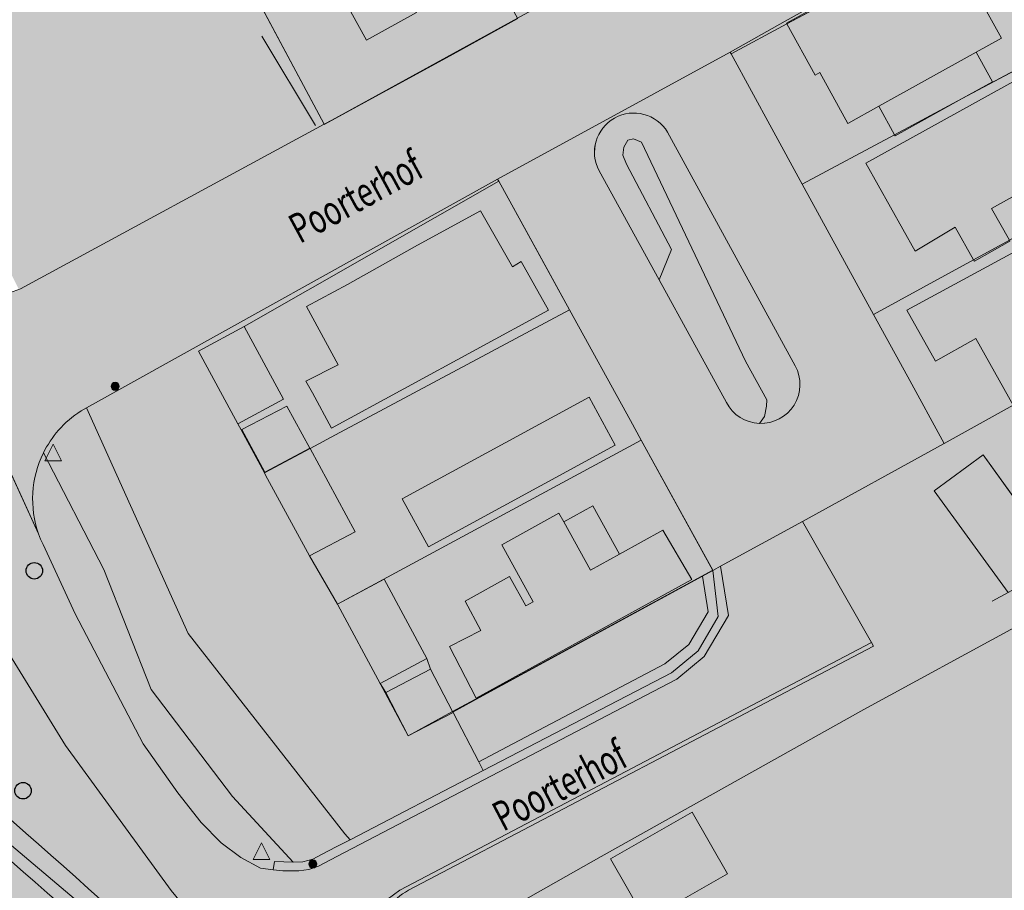
# Model space of a CAD drawing. Units: metres. Extents: x 175869 to 176659, y 362751 to 363411.
# Drawn here: x 176358 to 176418, y 363217 to 363270 of the extents above; entities that cross this region are included whole.
import ezdxf
from ezdxf.enums import TextEntityAlignment as Align

# ---------------------------------------------------------------- set-up
doc = ezdxf.new("R2010")
doc.units = ezdxf.units.M
doc.header["$MEASUREMENT"] = 0
for name, color, linetype, lineweight in [('( Toegevoegd 28-11-2017 09 56 51) T03 hek geen IMGeo', 7, 'Continuous', 0), ('_Pand op maaiveld BGT vlak', 7, 'Continuous', 0), ('Begroeid terreindeel vlak', 7, 'Continuous', 0), ('Boom', 7, 'Continuous', 0), ('cultuurscheiding geen IMGeo', 7, 'Continuous', 0), ('grens WOZ object', 7, 'Continuous', 0), ('heg geen IMGeo', 7, 'Continuous', 0), ('Inspectieput rioolput', 7, 'Continuous', 0), ('kant verharding', 7, 'Continuous', 0), ('Kolk', 7, 'Continuous', 0), ('Onbegroeid terreindeel vlak', 7, 'Continuous', 0), ('openbare ruimte label tekst', 7, 'Continuous', 0), ('pand vlak', 7, 'Continuous', 0), ('Verkeersbord', 7, 'Continuous', 0), ('Vlak standplaats', 7, 'Continuous', 0), ('Waterdeel vlak', 7, 'Continuous', 0), ('Wegdeel vlak', 7, 'Continuous', 0), ('WOZ object vlak', 7, 'Continuous', 0)]:
    doc.layers.add(name, color=color, linetype=linetype, lineweight=lineweight)
for name, color, linetype, lineweight, true_color in [('begrenzing standplaats', 1, 'Continuous', 0, 0xff0000), ('bijgebouw', 1, 'Continuous', 0, 0xff0000), ('dakrand bijgebouw', 1, 'Continuous', 13, 0xff0000), ('Grens beheer openbare ruimte groenbeheer', 253, 'Continuous', 0, 0xa5a5a5), ('Grens maaiveld', 253, 'Continuous', 0, 0xa5a5a5), ('insteek sloot', 5, 'Continuous', 0, 0x0000ff), ('scheidingmuur boven maaiveld', 1, 'Continuous', 13, 0xff0000), ('sloot_greppel (midden) geen IMGeo', 3, 'Continuous', 0, 0x00ff00), ('vlakafsluiter', 1, 'Continuous', 0, 0xff0000)]:
    doc.layers.add(name, color=color, linetype=linetype, lineweight=lineweight, true_color=true_color)
doc.styles.add('Style-WORKING', font='WORKING.shx')

# ---------------------------------------------------------------- blocks, each defined once
blk = doc.blocks.new('Kolk')
at = {"layer": 'Kolk', "lineweight": 13}
h = blk.add_hatch(color=134, dxfattribs=at)
edge = h.paths.add_edge_path()
edge.add_arc((0, 0), 0.25, 0, 360)
at = {"layer": 'Kolk', "color": 7, "lineweight": 13}
blk.add_circle((0, 0), 0.25, dxfattribs=at)
blk = doc.blocks.new('Verkeersbord')
at = {"layer": 'Verkeersbord', "color": 7, "lineweight": 13, "flags": 128}
blk.add_lwpolyline([(0, 0.666667), (0.5, -0.333333), (-0.5, -0.333333)], close=True, dxfattribs=at)
at = {"layer": 'Verkeersbord', "color": 9, "lineweight": 13}
blk.add_solid([(0, 0.666667), (0.5, -0.333333), (-0.5, -0.333333)], dxfattribs=at)
blk = doc.blocks.new('Inspectiput')
at = {"layer": 'Inspectieput rioolput', "color": 7, "lineweight": 30}
blk.add_circle((0, 0), 0.5, dxfattribs=at)
blk = doc.blocks.new('Boom')
at = {"layer": 'Boom', "lineweight": 30}
h = blk.add_hatch(color=62, dxfattribs=at)
edge = h.paths.add_edge_path()
edge.add_arc((0, 0), 0.5, 0, 360)
at = {"layer": 'Boom', "color": 7, "lineweight": 30}
blk.add_circle((0, 0), 0.5, dxfattribs=at)

msp = doc.modelspace()

# ---------------------------------------------------------------- hatches: boundary and pattern name
at = {"layer": '_Pand op maaiveld BGT vlak', "linetype": 'Continuous', "lineweight": 0, "true_color": 0xcc0000}
for points in [[(176372.682, 363242.7), (176372.753, 363242.568), (176375.406, 363237.669), (176378.175, 363239.141), (176375.449, 363244.177)], [(176377.136, 363234.707), (176379.703, 363229.939), (176382.516, 363231.453), (176379.93, 363236.257), (176377.117, 363234.743)], [(176380.036, 363229.402), (176381.395, 363226.778), (176384.117, 363228.188), (176384.101, 363228.218), (176384.089, 363228.241), (176382.754, 363230.818)]]:
    msp.add_hatch(color=12, dxfattribs=at).paths.add_polyline_path(points, flags=0)
at = {"layer": 'Begroeid terreindeel vlak', "linetype": 'Continuous', "lineweight": 0, "true_color": 0xc3dbb6}
for points in [[(176402.681, 363245.7, 0.581808), (176404.851, 363249.192), (176397.111, 363263.344, 0.974501), (176392.961, 363261.009), (176396.594, 363254.398), (176397.346, 363256.234), (176394.634, 363261.414), (176394.403, 363261.953), (176394.463, 363262.446), (176394.697, 363262.852), (176395.046, 363262.938), (176395.525, 363262.748), (176401.84, 363249.464), (176403.124, 363247.121), (176403.108, 363246.743), (176402.99, 363246.119)], [(176400.674, 363246.975, 0.269402), (176402.681, 363245.7), (176402.99, 363246.119), (176403.108, 363246.743), (176403.124, 363247.121), (176401.84, 363249.464), (176395.525, 363262.748), (176395.046, 363262.938), (176394.697, 363262.852), (176394.463, 363262.446), (176394.403, 363261.953), (176394.634, 363261.414), (176397.346, 363256.234), (176396.594, 363254.398)], [(176400.519, 363176.676), (176404.734, 363171.555), (176405.646, 363170.379), (176408.871, 363169.447), (176408.828, 363169.501), (176400.852, 363179.518), (176390.006, 363191.772), (176373.329, 363209.744), (176367.024, 363217.413), (176360.637, 363226.182), (176355.277, 363234.856), (176347.418, 363241.969), (176341.014, 363246.963), (176337.522, 363239.345, 0.083343), (176337.231, 363238.265), (176345.109, 363231.956, -0.037959), (176392.071, 363187.635), (176400.893, 363176.985)], [(176360.207, 363245.283, 0.065568), (176359.291, 363243.911), (176362.956, 363236.845), (176365.811, 363229.578), (176370.742, 363223.09), (176374.422, 363219.12), (176375.008, 363219.144), (176375.613, 363219.306), (176376.174, 363219.599), (176377.04, 363220.042), (176377.872, 363220.474), (176377.558, 363220.847), (176368.069, 363232.971), (176361.9, 363246.637), (176361.571, 363246.454, 0.071497)]]:
    msp.add_hatch(color=9, dxfattribs=at).paths.add_polyline_path(points)
at = {"layer": 'Begroeid terreindeel vlak', "linetype": 'Continuous', "lineweight": 0, "true_color": 0xc3dbb6, "extrusion": (0, 0, -1)}
for points in [[(-176359.157, 363238.614), (-176359.266, 363238.375), (-176361.225, 363234.173), (-176365.335, 363226.3), (-176367.438, 363223.319), (-176368.855, 363221.529), (-176370.051, 363220.309), (-176370.061, 363220.298), (-176371.25, 363219.401), (-176372.441, 363218.75), (-176373.206, 363218.667), (-176373.29, 363219.169), (-176374.422, 363219.12), (-176370.742, 363223.09), (-176365.811, 363229.578), (-176362.956, 363236.845), (-176359.291, 363243.911, -0.201761), (-176358.998, 363239.008), (-176359.121, 363238.698)], [(-176336.23, 363214.471), (-176338.699, 363215.842), (-176341.731, 363210.607, 0.304136), (-176357.027, 363204.459, 0.289153), (-176358.263, 363188.184), (-176360.071, 363184.865), (-176356.468, 363182.899), (-176359.836, 363176.761), (-176368.164, 363181.209), (-176403.751, 363170.926), (-176405.646, 363170.379), (-176404.734, 363171.555), (-176400.519, 363176.676), (-176399.957, 363176.21), (-176394.297, 363182.569), (-176392.168, 363181.054), (-176383.876, 363181.09), (-176376.096, 363190.413), (-176380.002, 363198.418), (-176377.47, 363200.958), (-176377.32, 363201.099, -0.021707), (-176330.688, 363241.257), (-176320.661, 363229.305), (-176301.256, 363208.676), (-176304.981, 363197.527), (-176336.151, 363214.588)]]:
    msp.add_hatch(color=9, dxfattribs=at).paths.add_polyline_path(points)
at = {"layer": 'Begroeid terreindeel vlak', "linetype": 'Continuous', "lineweight": 0, "true_color": 0xc3dbb6}
for points in [[(176399.225, 363236.453), (176385.713, 363229.096), (176384.101, 363228.218), (176384.117, 363228.188), (176385.666, 363225.198), (176387.385, 363226.101), (176396.955, 363231.128), (176398.405, 363232.314), (176399.577, 363234.282)], [(176399.862, 363236.8), (176399.225, 363236.453), (176399.577, 363234.282), (176398.405, 363232.314), (176396.955, 363231.128), (176387.385, 363226.101), (176385.666, 363225.198), (176385.94, 363224.668), (176397.355, 363230.601), (176398.961, 363231.928), (176400.175, 363234.013)]]:
    msp.add_hatch(color=9, dxfattribs=at).paths.add_polyline_path(points, flags=0)
at = {"layer": 'Onbegroeid terreindeel vlak', "linetype": 'Continuous', "lineweight": 0, "true_color": 0xfdf6bb, "extrusion": (0, 0, -1)}
h = msp.add_hatch(color=254, dxfattribs=at)
h.paths.add_polyline_path([(-176547.341, 363329.716), (-176549.811, 363325.446), (-176530.505, 363314.955), (-176518.647, 363308.285), (-176514.129, 363305.721), (-176511.776, 363309.994), (-176511.482, 363310.522), (-176509.113, 363309.13), (-176511.594, 363304.648), (-176491.999, 363293.85), (-176489.556, 363298.303), (-176486.547, 363303.784), (-176491.043, 363306.17), (-176490.781, 363306.784), (-176486.308, 363304.366), (-176474.501, 363325.767), (-176479.097, 363328.334), (-176482.665, 363330.25), (-176481.04, 363333.173), (-176477.376, 363339.83), (-176479.593, 363341.05), (-176477.267, 363345.274), (-176467.523, 363339.848), (-176470.369, 363334.661), (-176469.602, 363334.241), (-176470.202, 363333.144), (-176470.965, 363333.562), (-176473.813, 363328.361), (-176468.66, 363325.539), (-176471.1, 363321.086), (-176467.935, 363319.358), (-176468.342, 363318.612), (-176460.084, 363314.102), (-176460.047, 363314.082), (-176454.379, 363324.483), (-176460.25, 363327.687), (-176459.651, 363328.784), (-176458.892, 363328.36), (-176456.054, 363333.571), (-176451.088, 363330.885), (-176450.735, 363331.43, 0.006425), (-176428.656, 363319.697, 0.014659), (-176417.619, 363312.513, 0.047616), (-176414.761, 363311.207, 0.090611), (-176412.901, 363310.939, 0.082735), (-176411.114, 363311.548, 0.01805), (-176409.241, 363312.882, -0.051236), (-176408.506, 363313.471, -0.025109), (-176408.108, 363313.7, -0.144385), (-176407.062, 363313.879, -0.090748), (-176405.556, 363313.426), (-176377.642, 363298.404), (-176347.705, 363282.316, -0.100392), (-176346.514, 363281.544, -0.33645), (-176346.088, 363279.894), (-176355.35, 363258.74), (-176357.808, 363253.816), (-176357.899, 363253.853), (-176376.303, 363263.83), (-176376.766, 363264.081), (-176380.213, 363265.971), (-176388.018, 363270.25), (-176395.823, 363274.529), (-176403.249, 363278.6), (-176403.627, 363278.808), (-176405.64, 363279.916), (-176411.248, 363283.003), (-176415.307, 363285.237), (-176419.044, 363278.319), (-176404.246, 363270.064), (-176400.902, 363268.198), (-176400.957, 363268.097), (-176403.433, 363263.574), (-176405.279, 363260.202), (-176409.601, 363252.307), (-176411.672, 363248.524), (-176413.883, 363244.484), (-176405.28, 363239.764), (-176409.464, 363232.434), (-176409.593, 363232.207), (-176381.412, 363217.417, -0.077237), (-176380.105, 363216.374), (-176381.836, 363213.14), (-176381.985, 363212.911), (-176383.262, 363210.956), (-176384.208, 363209.971), (-176384.582, 363209.582), (-176391.371, 363202.796), (-176396.103, 363197.695), (-176396.792, 363196.951), (-176403.063, 363190.19), (-176406.091, 363191.938), (-176410.503, 363194.291), (-176416.721, 363197.607), (-176421.882, 363187.722), (-176423.341, 363184.927), (-176419.876, 363183.118), (-176422.214, 363178.698), (-176417.474, 363176.191), (-176415.146, 363174.959), (-176407.978, 363188.4), (-176405.426, 363186.564), (-176416.929, 363172.436), (-176417.394, 363171.816), (-176418.447, 363170.402), (-176419.84, 363170.545), (-176427.679, 363175.326), (-176456.312, 363191.01), (-176456.583, 363191.161), (-176459.976, 363193.051), (-176460.188, 363193.166), (-176471.055, 363199.069), (-176462.496, 363215.231), (-176445.151, 363247.984), (-176438.823, 363258.696), (-176438.723, 363263.46), (-176467.981, 363279.544), (-176468.555, 363279.859), (-176469.997, 363280.651), (-176470.343, 363280.841), (-176476.457, 363284.199), (-176482.633, 363287.596), (-176482.946, 363287.768), (-176482.961, 363287.714), (-176485.258, 363288.949), (-176491.149, 363292.115), (-176494.176, 363293.963), (-176506.691, 363300.903), (-176511.899, 363303.608), (-176512.381, 363303.873), (-176516.696, 363306.24), (-176521.316, 363308.775), (-176522.153, 363307.399), (-176538.602, 363316.362), (-176555.591, 363325.828), (-176554.952, 363326.942), (-176555.94, 363327.486), (-176555.82, 363327.706), (-176555.498, 363328.294), (-176554.383, 363330.336), (-176551.769, 363330.649), (-176551.085, 363331.893), (-176549.015, 363330.807)])
h.paths.add_polyline_path([(-176427.702, 363176.576), (-176430.496, 363178.035), (-176428.45, 363181.954), (-176425.656, 363180.495)], flags=16)
h.paths.add_polyline_path([(-176411.132, 363283.358), (-176415.08, 363285.531), (-176412.314, 363290.659), (-176408.366, 363288.485)], flags=16)
h.paths.add_polyline_path([(-176379.348, 363285.819), (-176382.261, 363287.443), (-176387.002, 363290.026), (-176385.495, 363292.792), (-176380.754, 363290.209), (-176379.205, 363289.369), (-176377.804, 363288.61)], flags=16)
h.paths.add_polyline_path([(-176400.964, 363193.987), (-176405.562, 363196.358), (-176407.649, 363197.434), (-176407.327, 363198.037), (-176411.794, 363200.419), (-176407.857, 363207.8), (-176403.391, 363205.417), (-176402.923, 363206.295), (-176400.57, 363210.707), (-176393.935, 363207.169)], flags=16)
h.paths.add_polyline_path([(-176394.786, 363294.33), (-176397.595, 363295.965), (-176397.626, 363295.909), (-176402.375, 363298.526), (-176400.843, 363301.307), (-176396.094, 363298.69), (-176396.123, 363298.638), (-176393.214, 363296.993)], flags=16)
h.paths.add_polyline_path([(-176440.068, 363186.84), (-176444.061, 363192.771), (-176440.867, 363194.921), (-176440.288, 363194.061), (-176437.187, 363189.454), (-176436.874, 363188.99)], flags=16)
h.paths.add_polyline_path([(-176425.609, 363295.05), (-176451.679, 363309.242), (-176442.56, 363325.975), (-176429.643, 363318.948), (-176428.086, 363317.932), (-176426.345, 363316.47), (-176425.1, 363315.08), (-176423.827, 363313.177), (-176423.009, 363311.469), (-176422.319, 363309.384), (-176421.967, 363307.462), (-176421.876, 363305.239), (-176422.052, 363303.384), (-176422.592, 363301.186), (-176423.264, 363299.427)], flags=16)
h.paths.add_polyline_path([(-176370.558, 363281.061), (-176374.565, 363283.253), (-176379.293, 363285.827), (-176377.78, 363288.61), (-176377.691, 363288.561), (-176373.05, 363286.022), (-176373.062, 363286), (-176369.043, 363283.83)], flags=16)
h.paths.add_polyline_path([(-176389.97, 363291.643), (-176394.711, 363294.226), (-176393.204, 363296.992), (-176388.463, 363294.409)], flags=16)
h.paths.add_polyline_path([(-176425.25, 363260.849), (-176427.962, 363262.335), (-176428.013, 363262.363), (-176425.402, 363267.089), (-176422.656, 363265.585), (-176425.248, 363260.853)], flags=16)
h.paths.add_polyline_path([(-176421.032, 363268.55), (-176423.767, 363270.049), (-176423.752, 363270.076), (-176421.163, 363274.762), (-176419.477, 363277.838), (-176416.758, 363276.348), (-176418.444, 363273.272), (-176421.001, 363268.606)], flags=16)
h.paths.add_polyline_path([(-176428.904, 363249.154), (-176433.167, 363251.363), (-176431.836, 363253.932), (-176427.573, 363251.723)], flags=16)
h.paths.add_polyline_path([(-176420.768, 363207.046), (-176431.322, 363212.366), (-176431.163, 363212.682), (-176428.573, 363217.819), (-176428.189, 363218.58), (-176417.636, 363213.26)], flags=16)
h.paths.add_polyline_path([(-176429.534, 363253.143), (-176432.282, 363254.667), (-176429.639, 363259.399), (-176426.874, 363257.884)], flags=16)
at = {"layer": 'Onbegroeid terreindeel vlak', "linetype": 'Continuous', "lineweight": 0, "true_color": 0xfdf6bb}
h = msp.add_hatch(color=254, dxfattribs=at)
h.paths.add_polyline_path([(176377.872, 363220.474), (176377.558, 363220.847), (176368.069, 363232.971), (176361.9, 363246.637), (176386.817, 363260.499), (176386.882, 363260.382), (176389.67, 363255.315), (176391.178, 363252.575), (176394.869, 363245.87), (176395.518, 363244.691), (176399.862, 363236.8), (176399.225, 363236.453), (176385.713, 363229.096), (176384.101, 363228.218), (176384.089, 363228.241), (176382.754, 363230.818), (176380.036, 363229.402), (176381.395, 363226.778), (176384.117, 363228.188), (176385.666, 363225.198), (176385.94, 363224.668)])
h.paths.add_polyline_path([(176379.703, 363229.939), (176377.136, 363234.707), (176377.117, 363234.743), (176379.93, 363236.257), (176382.516, 363231.453)], flags=16)
h.paths.add_polyline_path([(176371.073, 363245.673), (176368.693, 363250.07), (176371.451, 363251.563), (176373.831, 363247.166)], flags=16)
h.paths.add_polyline_path([(176375.406, 363237.669), (176372.753, 363242.568), (176372.682, 363242.7), (176375.449, 363244.177), (176378.175, 363239.141)], flags=16)
at = {"layer": 'Vlak standplaats', "linetype": 'Continuous', "lineweight": 0, "true_color": 0xe1e1ff}
for points in [[(176377.691, 363288.561), (176373.05, 363286.022), (176366.37, 363282.43), (176376.303, 363263.83), (176376.312, 363263.814), (176383.946, 363267.974), (176388.032, 363270.224), (176388.018, 363270.25), (176377.78, 363288.61)], [(176415.773, 363276.016), (176404.336, 363269.903), (176400.957, 363268.097), (176403.433, 363263.574), (176405.279, 363260.202), (176410.869, 363263.19), (176414.96, 363265.376), (176421.001, 363268.606), (176423.752, 363270.076), (176423.782, 363270.092), (176419.456, 363277.985)], [(176410.869, 363263.19), (176405.279, 363260.202), (176409.601, 363252.307), (176415.659, 363255.616), (176417.823, 363256.797), (176425.248, 363260.853), (176427.962, 363262.335), (176428.015, 363262.364), (176425.421, 363267.1), (176423.782, 363270.092), (176423.752, 363270.076), (176421.001, 363268.606), (176414.96, 363265.376)], [(176428.106, 363262.198), (176428.015, 363262.364), (176427.962, 363262.335), (176425.248, 363260.853), (176417.823, 363256.797), (176415.659, 363255.616), (176409.601, 363252.307), (176411.672, 363248.524), (176413.883, 363244.484), (176418.064, 363246.797), (176429.436, 363253.089), (176429.49, 363253.119), (176429.534, 363253.143), (176432.282, 363254.667), (176429.639, 363259.399)], [(176372.682, 363242.7), (176375.449, 363244.177), (176376.996, 363245.003), (176391.179, 363252.576), (176386.882, 363260.382), (176371.451, 363251.563), (176368.693, 363250.07), (176371.073, 363245.673), (176371.266, 363245.316)], [(176375.449, 363244.177), (176372.682, 363242.7), (176372.753, 363242.568), (176375.406, 363237.669), (176377.117, 363234.743), (176395.518, 363244.691), (176394.869, 363245.87), (176391.179, 363252.576), (176376.996, 363245.003)], [(176381.395, 363226.778), (176384.089, 363228.241), (176385.701, 363229.117), (176399.858, 363236.806), (176395.518, 363244.691), (176377.117, 363234.743), (176377.136, 363234.707), (176379.703, 363229.939)]]:
    msp.add_hatch(color=7, dxfattribs=at).paths.add_polyline_path(points, flags=0)
at = {"layer": 'Waterdeel vlak', "linetype": 'Continuous', "lineweight": 0, "true_color": 0x00f0f0, "extrusion": (0, 0, -1)}
msp.add_hatch(color=4, dxfattribs=at).paths.add_polyline_path([(-176339.724, 363247.968), (-176335.999, 363240.66, 0.153121), (-176335.073, 363239.993), (-176324.22, 363248.685), (-176322.848, 363247.199), (-176326.906, 363244.217, 0.00164), (-176330.688, 363241.257, 0.021707), (-176377.32, 363201.099), (-176377.47, 363200.958), (-176380.002, 363198.418), (-176381.78, 363196.634), (-176394.297, 363182.569), (-176399.957, 363176.21), (-176400.519, 363176.676), (-176400.893, 363176.985), (-176392.071, 363187.635, -0.037959), (-176345.109, 363231.956), (-176337.231, 363238.265, 0.083343), (-176337.522, 363239.345), (-176341.014, 363246.963), (-176342.787, 363250.832, -1.016561), (-176341.547, 363251.545)])
at = {"layer": 'Wegdeel vlak', "linetype": 'Continuous', "lineweight": 0, "true_color": 0xd2d2d2, "extrusion": (0, 0, -1)}
for points in [[(-176405.64, 363279.916), (-176403.627, 363278.808), (-176403.249, 363278.6), (-176395.823, 363274.529), (-176388.018, 363270.25), (-176380.213, 363265.971), (-176376.766, 363264.081), (-176376.303, 363263.83), (-176357.899, 363253.853), (-176357.808, 363253.816, 0.363996), (-176351.198, 363256.033), (-176358.998, 363239.008, 0.201761), (-176359.291, 363243.911, 0.065568), (-176360.207, 363245.283, 0.071497), (-176361.571, 363246.454), (-176361.9, 363246.637), (-176386.817, 363260.499), (-176400.902, 363268.198), (-176404.246, 363270.064), (-176419.044, 363278.319), (-176415.307, 363285.237), (-176411.248, 363283.003)], [(-176380.427, 363208.688), (-176380.025, 363209.116, 0.015532), (-176379.836, 363209.344, 0.053425), (-176379.221, 363210.326, 0.071195), (-176378.752, 363211.789, 0.231803), (-176380.105, 363216.374, 0.077237), (-176381.412, 363217.417), (-176409.593, 363232.207), (-176409.464, 363232.434), (-176380.882, 363217.434), (-176380.126, 363216.863), (-176379.474, 363216.176), (-176378.945, 363215.39), (-176378.553, 363214.528), (-176378.308, 363213.613), (-176378.219, 363212.669), (-176378.287, 363211.725), (-176378.51, 363210.804), (-176378.552, 363210.705), (-176378.882, 363209.933), (-176379.577, 363209.196), (-176381.245, 363207.392), (-176382.136, 363206.444), (-176383.577, 363204.915), (-176384.063, 363204.407), (-176385.317, 363203.096), (-176385.099, 363203.323), (-176386.67, 363201.681), (-176389.425, 363198.801), (-176391.322, 363196.789), (-176392.176, 363195.876), (-176394.337, 363193.567), (-176396.609, 363191.139), (-176398.679, 363188.927), (-176399.506, 363188.137), (-176399.707, 363188.253), (-176399.678, 363188.284), (-176398.626, 363189.409), (-176393.063, 363195.353), (-176392.379, 363196.084), (-176390.312, 363198.293), (-176383.487, 363205.428), (-176381.586, 363207.453), (-176381.539, 363207.503)]]:
    msp.add_hatch(color=254, dxfattribs=at).paths.add_polyline_path(points)
at = {"layer": 'Wegdeel vlak', "linetype": 'Continuous', "lineweight": 0, "true_color": 0xd2d2d2}
h = msp.add_hatch(color=254, dxfattribs=at)
h.paths.add_polyline_path([(176399.862, 363236.8), (176395.518, 363244.691), (176394.869, 363245.87), (176391.178, 363252.575), (176389.67, 363255.315), (176386.882, 363260.382), (176386.817, 363260.499), (176400.902, 363268.198), (176400.957, 363268.097), (176403.433, 363263.574), (176405.279, 363260.202), (176409.601, 363252.307), (176411.672, 363248.524), (176413.883, 363244.484), (176405.28, 363239.764), (176400.327, 363237.054), (176400.047, 363236.901)])
h.paths.add_polyline_path([(176404.851, 363249.192, -0.581808), (176402.681, 363245.7, -0.269402), (176400.674, 363246.975), (176396.594, 363254.398), (176392.961, 363261.009, -0.974501), (176397.111, 363263.344)], flags=16)
for points in [[(176342.362, 363262.095), (176346.494, 363253.301), (176347.705, 363250.97), (176355.277, 363234.856), (176360.637, 363226.182), (176367.024, 363217.413), (176373.329, 363209.744), (176390.006, 363191.772), (176400.852, 363179.518), (176408.828, 363169.501), (176408.871, 363169.447), (176409.72, 363168.383), (176413.704, 363171.014), (176411.468, 363174.126), (176402.889, 363184.74), (176402.441, 363185.294), (176399.707, 363188.253), (176399.506, 363188.137), (176398.679, 363188.927), (176396.609, 363191.139), (176394.337, 363193.567), (176392.176, 363195.876), (176391.322, 363196.789), (176389.425, 363198.801), (176386.67, 363201.681), (176385.099, 363203.323), (176385.317, 363203.096), (176384.063, 363204.407), (176383.577, 363204.915), (176382.136, 363206.444), (176381.245, 363207.392), (176379.577, 363209.196), (176378.882, 363209.933), (176378.552, 363210.705), (176378.51, 363210.804), (176378.287, 363211.725), (176378.219, 363212.669), (176378.308, 363213.613), (176378.553, 363214.528), (176378.945, 363215.39), (176379.474, 363216.176), (176380.126, 363216.863), (176380.882, 363217.434), (176409.464, 363232.434), (176405.28, 363239.764), (176400.327, 363237.054), (176400.813, 363234.057), (176399.335, 363231.575), (176397.672, 363230.214), (176377.062, 363219.471), (176375.954, 363218.873), (176375.377, 363218.684), (176374.763, 363218.591), (176373.799, 363218.603), (176373.627, 363218.622), (176373.206, 363218.667), (176372.441, 363218.75), (176371.25, 363219.401), (176370.061, 363220.298), (176370.051, 363220.309), (176368.855, 363221.529), (176367.438, 363223.319), (176365.335, 363226.3), (176361.225, 363234.173), (176359.266, 363238.375), (176359.157, 363238.614), (176359.121, 363238.698), (176358.998, 363239.008), (176351.198, 363256.033), (176347.395, 363264.452), (176343.255, 363262.582)], [(176400.047, 363236.901), (176399.862, 363236.8), (176400.175, 363234.013), (176398.961, 363231.928), (176397.355, 363230.601), (176385.94, 363224.668), (176377.872, 363220.474), (176377.04, 363220.042), (176376.174, 363219.599), (176375.613, 363219.306), (176375.008, 363219.144), (176374.422, 363219.12), (176373.29, 363219.169), (176373.206, 363218.667), (176373.627, 363218.622), (176373.799, 363218.603), (176374.763, 363218.591), (176375.377, 363218.684), (176375.954, 363218.873), (176377.062, 363219.471), (176397.672, 363230.214), (176399.335, 363231.575), (176400.813, 363234.057), (176400.327, 363237.054)]]:
    msp.add_hatch(color=254, dxfattribs=at).paths.add_polyline_path(points, flags=0)

# ---------------------------------------------------------------- linework, layer by layer
at = {"layer": '( Toegevoegd 28-11-2017 09 56 51) T03 hek geen IMGeo', "color": 3, "linetype": 'Continuous', "lineweight": 0}
msp.add_line((176375.787, 363263.739), (176372.524, 363269.162), dxfattribs=at)
at = {"layer": '( Toegevoegd 28-11-2017 09 56 51) T03 hek geen IMGeo', "color": 3, "linetype": 'Continuous', "lineweight": 0, "flags": 128}
msp.add_lwpolyline([(176383.174, 363213.858), (176393.099, 363219.458), (176409.009, 363228.365), (176418.36, 363233.463), (176419.669, 363234.13)], dxfattribs=at)
at = {"layer": '_Pand op maaiveld BGT vlak', "color": 7, "linetype": 'Continuous', "lineweight": 0, "flags": 128}
for points in [[(176371.073, 363245.673), (176373.831, 363247.166), (176371.451, 363251.563), (176368.693, 363250.07)], [(176372.682, 363242.7), (176372.753, 363242.568), (176375.406, 363237.669), (176378.175, 363239.141), (176375.449, 363244.177)], [(176377.136, 363234.707), (176379.703, 363229.939), (176382.516, 363231.453), (176379.93, 363236.257), (176377.117, 363234.743)], [(176380.036, 363229.402), (176381.395, 363226.778), (176384.117, 363228.188), (176384.101, 363228.218), (176384.089, 363228.241), (176382.754, 363230.818)]]:
    msp.add_lwpolyline(points, close=True, dxfattribs=at)
at = {"layer": '_Pand op maaiveld BGT vlak', "color": 12, "linetype": 'Continuous', "lineweight": 0, "true_color": 0xcc0000}
msp.add_solid([(176371.073, 363245.673), (176373.831, 363247.166), (176368.693, 363250.07), (176371.451, 363251.563)], dxfattribs=at)
at = {"layer": 'begrenzing standplaats', "color": 1, "linetype": 'Continuous', "lineweight": 0, "true_color": 0xff0000}
for p, q in [((176366.37, 363282.43), (176376.303, 363263.83)), ((176415.773, 363276.016), (176404.336, 363269.903)), ((176404.336, 363269.903), (176400.957, 363268.097)), ((176421.001, 363268.606), (176414.96, 363265.376)), ((176400.957, 363268.097), (176403.433, 363263.574)), ((176414.96, 363265.376), (176410.869, 363263.19)), ((176376.303, 363263.83), (176376.312, 363263.814)), ((176403.433, 363263.574), (176405.279, 363260.202)), ((176410.869, 363263.19), (176405.279, 363260.202)), ((176371.451, 363251.563), (176386.882, 363260.382)), ((176386.882, 363260.382), (176391.179, 363252.576)), ((176405.279, 363260.202), (176409.601, 363252.307)), ((176417.823, 363256.797), (176415.659, 363255.616)), ((176415.659, 363255.616), (176409.601, 363252.307)), ((176391.179, 363252.576), (176376.996, 363245.003)), ((176391.179, 363252.576), (176394.869, 363245.87)), ((176409.601, 363252.307), (176411.672, 363248.524)), ((176368.693, 363250.07), (176371.451, 363251.563)), ((176371.073, 363245.673), (176368.693, 363250.07)), ((176411.672, 363248.524), (176413.883, 363244.484)), ((176413.883, 363244.484), (176418.064, 363246.797)), ((176394.869, 363245.87), (176395.518, 363244.691)), ((176371.266, 363245.316), (176371.073, 363245.673)), ((176372.682, 363242.7), (176371.266, 363245.316)), ((176376.996, 363245.003), (176375.449, 363244.177)), ((176395.518, 363244.691), (176377.117, 363234.743)), ((176395.518, 363244.691), (176399.858, 363236.806)), ((176375.449, 363244.177), (176372.682, 363242.7)), ((176372.753, 363242.568), (176372.682, 363242.7)), ((176375.406, 363237.669), (176372.753, 363242.568)), ((176377.117, 363234.743), (176375.406, 363237.669)), ((176399.858, 363236.806), (176385.701, 363229.117)), ((176377.136, 363234.707), (176377.117, 363234.743)), ((176379.703, 363229.939), (176377.136, 363234.707)), ((176381.395, 363226.778), (176379.703, 363229.939)), ((176385.701, 363229.117), (176384.089, 363228.241)), ((176384.089, 363228.241), (176381.395, 363226.778))]:
    msp.add_line(p, q, dxfattribs=at)
at = {"layer": 'begrenzing standplaats', "color": 1, "linetype": 'Continuous', "lineweight": 0, "true_color": 0xff0000, "flags": 128}
msp.add_lwpolyline([(176376.312, 363263.814), (176383.946, 363267.974), (176388.032, 363270.224)], dxfattribs=at)
at = {"layer": 'Begroeid terreindeel vlak', "color": 7, "linetype": 'Continuous', "lineweight": 0, "flags": 128}
for points in [[(176402.681, 363245.7, 0.581808), (176404.851, 363249.192), (176397.111, 363263.344, 0.974501), (176392.961, 363261.009), (176396.594, 363254.398), (176397.346, 363256.234), (176394.634, 363261.414), (176394.403, 363261.953), (176394.463, 363262.446), (176394.697, 363262.852), (176395.046, 363262.938), (176395.525, 363262.748), (176401.84, 363249.464), (176403.124, 363247.121), (176403.108, 363246.743), (176402.99, 363246.119)], [(176400.674, 363246.975, 0.269402), (176402.681, 363245.7), (176402.99, 363246.119), (176403.108, 363246.743), (176403.124, 363247.121), (176401.84, 363249.464), (176395.525, 363262.748), (176395.046, 363262.938), (176394.697, 363262.852), (176394.463, 363262.446), (176394.403, 363261.953), (176394.634, 363261.414), (176397.346, 363256.234), (176396.594, 363254.398)], [(176400.519, 363176.676), (176404.734, 363171.555), (176405.646, 363170.379), (176408.871, 363169.447), (176408.828, 363169.501), (176400.852, 363179.518), (176390.006, 363191.772), (176373.329, 363209.744), (176367.024, 363217.413), (176360.637, 363226.182), (176355.277, 363234.856), (176347.418, 363241.969), (176341.014, 363246.963), (176337.522, 363239.345, 0.083343), (176337.231, 363238.265), (176345.109, 363231.956, -0.037959), (176392.071, 363187.635), (176400.893, 363176.985)], [(176360.207, 363245.283, 0.065568), (176359.291, 363243.911), (176362.956, 363236.845), (176365.811, 363229.578), (176370.742, 363223.09), (176374.422, 363219.12), (176375.008, 363219.144), (176375.613, 363219.306), (176376.174, 363219.599), (176377.04, 363220.042), (176377.872, 363220.474), (176377.558, 363220.847), (176368.069, 363232.971), (176361.9, 363246.637), (176361.571, 363246.454, 0.071497)], [(176359.157, 363238.614), (176359.266, 363238.375), (176361.225, 363234.173), (176365.335, 363226.3), (176367.438, 363223.319), (176368.855, 363221.529), (176370.051, 363220.309), (176370.061, 363220.298), (176371.25, 363219.401), (176372.441, 363218.75), (176373.206, 363218.667), (176373.29, 363219.169), (176374.422, 363219.12), (176370.742, 363223.09), (176365.811, 363229.578), (176362.956, 363236.845), (176359.291, 363243.911, 0.201761), (176358.998, 363239.008), (176359.121, 363238.698)]]:
    msp.add_lwpolyline(points, format="xyb", close=True, dxfattribs=at)
msp.add_lwpolyline([(176377.32, 363201.099, 0.021707), (176330.688, 363241.257), (176320.661, 363229.305), (176301.256, 363208.676)], format="xyb", dxfattribs=at)
for points in [[(176399.225, 363236.453), (176385.713, 363229.096), (176384.101, 363228.218), (176384.117, 363228.188), (176385.666, 363225.198), (176387.385, 363226.101), (176396.955, 363231.128), (176398.405, 363232.314), (176399.577, 363234.282)], [(176399.862, 363236.8), (176399.225, 363236.453), (176399.577, 363234.282), (176398.405, 363232.314), (176396.955, 363231.128), (176387.385, 363226.101), (176385.666, 363225.198), (176385.94, 363224.668), (176397.355, 363230.601), (176398.961, 363231.928), (176400.175, 363234.013)]]:
    msp.add_lwpolyline(points, close=True, dxfattribs=at)
at = {"layer": 'bijgebouw', "color": 1, "linetype": 'Continuous', "lineweight": 0, "true_color": 0xff0000}
for p, q in [((176371.451, 363251.563), (176368.693, 363250.07)), ((176368.693, 363250.07), (176371.073, 363245.673)), ((176375.449, 363244.177), (176372.682, 363242.7)), ((176372.682, 363242.7), (176372.753, 363242.568)), ((176372.753, 363242.568), (176375.406, 363237.669)), ((176377.117, 363234.743), (176377.136, 363234.707)), ((176377.136, 363234.707), (176379.703, 363229.939)), ((176379.703, 363229.939), (176382.516, 363231.453))]:
    msp.add_line(p, q, dxfattribs=at)
at = {"layer": 'bijgebouw', "color": 1, "linetype": 'Continuous', "lineweight": 0, "true_color": 0xff0000, "flags": 128}
for points in [[(176371.073, 363245.673), (176373.831, 363247.166), (176371.451, 363251.563)], [(176375.406, 363237.669), (176378.175, 363239.141), (176375.449, 363244.177)], [(176382.516, 363231.453), (176379.93, 363236.257), (176377.117, 363234.743)]]:
    msp.add_lwpolyline(points, dxfattribs=at)
at = {"layer": 'cultuurscheiding geen IMGeo', "color": 7, "linetype": 'Continuous', "lineweight": 0, "flags": 128}
msp.add_lwpolyline([(176402.681, 363245.7), (176402.99, 363246.119), (176403.108, 363246.743), (176403.124, 363247.121), (176401.84, 363249.464), (176395.525, 363262.748), (176395.046, 363262.938), (176394.697, 363262.852), (176394.463, 363262.446), (176394.403, 363261.953), (176394.634, 363261.414), (176397.346, 363256.234), (176396.594, 363254.398)], dxfattribs=at)
at = {"layer": 'dakrand bijgebouw', "color": 1, "linetype": 'Continuous', "lineweight": 13, "true_color": 0xff0000}
msp.add_line((176381.395, 363226.778), (176380.036, 363229.402), dxfattribs=at)
at = {"layer": 'Grens beheer openbare ruimte groenbeheer', "color": 253, "linetype": 'Continuous', "lineweight": 0, "true_color": 0xa5a5a5}
msp.add_line((176370.742, 363223.09), (176374.422, 363219.12), dxfattribs=at)
at = {"layer": 'Grens beheer openbare ruimte groenbeheer', "color": 253, "linetype": 'Continuous', "lineweight": 0, "true_color": 0xa5a5a5, "flags": 128}
for points in [[(176361.9, 363246.637), (176368.069, 363232.971), (176377.558, 363220.847), (176377.872, 363220.474)], [(176359.291, 363243.911), (176362.956, 363236.845), (176365.811, 363229.578), (176370.742, 363223.09)]]:
    msp.add_lwpolyline(points, dxfattribs=at)
at = {"layer": 'Grens maaiveld', "color": 253, "linetype": 'Continuous', "lineweight": 0, "true_color": 0xa5a5a5}
for p, q in [((176405.28, 363239.764), (176400.327, 363237.054)), ((176405.28, 363239.764), (176409.464, 363232.434)), ((176399.862, 363236.8), (176400.047, 363236.901)), ((176400.327, 363237.054), (176400.047, 363236.901)), ((176399.225, 363236.453), (176399.862, 363236.8)), ((176384.101, 363228.218), (176384.089, 363228.241)), ((176384.101, 363228.218), (176384.117, 363228.188)), ((176384.117, 363228.188), (176385.666, 363225.198)), ((176385.666, 363225.198), (176385.94, 363224.668))]:
    msp.add_line(p, q, dxfattribs=at)
at = {"layer": 'Grens maaiveld', "color": 253, "linetype": 'Continuous', "lineweight": 0, "true_color": 0xa5a5a5, "flags": 128}
for points in [[(176384.101, 363228.218), (176385.713, 363229.096), (176399.225, 363236.453)], [(176385.666, 363225.198), (176387.385, 363226.101), (176396.955, 363231.128), (176398.405, 363232.314), (176399.577, 363234.282), (176399.225, 363236.453)], [(176409.464, 363232.434), (176380.882, 363217.434), (176380.126, 363216.863), (176379.474, 363216.176), (176378.945, 363215.39), (176378.553, 363214.528), (176378.308, 363213.613), (176378.219, 363212.669), (176378.287, 363211.725), (176378.51, 363210.804), (176378.552, 363210.705)], [(176409.464, 363232.434), (176409.593, 363232.207), (176381.412, 363217.417)]]:
    msp.add_lwpolyline(points, dxfattribs=at)
at = {"layer": 'grens WOZ object', "color": 7, "linetype": 'Continuous', "lineweight": 0}
for p, q in [((176404.313, 363269.945), (176404.336, 363269.903)), ((176409.912, 363264.919), (176415.816, 363268.185)), ((176410.869, 363263.19), (176409.912, 363264.919)), ((176375.588, 363247.549), (176376.753, 363245.42)), ((176371.317, 363245.336), (176374.034, 363246.746)), ((176374.034, 363246.746), (176375.438, 363244.198)), ((176372.702, 363242.752), (176371.317, 363245.336)), ((176372.702, 363242.752), (176375.438, 363244.198)), ((176420.969, 363237.213), (176416.244, 363243.795)), ((176390.818, 363239.736), (176392.435, 363236.808)), ((176392.435, 363236.808), (176394.196, 363237.78)), ((176382.516, 363231.453), (176382.754, 363230.818)), ((176379.703, 363229.939), (176380.036, 363229.402))]:
    msp.add_line(p, q, dxfattribs=at)
at = {"layer": 'grens WOZ object', "color": 7, "linetype": 'Continuous', "lineweight": 0, "flags": 128}
for points in [[(176372.649, 363280.192), (176375.631, 363281.839), (176377.811, 363277.893), (176379.367, 363278.752), (176380.389, 363276.902), (176378.88, 363276.068), (176381.904, 363270.593), (176378.875, 363268.92), (176372.649, 363280.192)], [(176415.773, 363276.016), (176415.659, 363276.222), (176404.313, 363269.945)], [(176415.816, 363268.185), (176417.344, 363269.031), (176415.644, 363272.104), (176417.4, 363273.075), (176415.773, 363276.016)], [(176404.336, 363269.903), (176406.056, 363266.796), (176406.333, 363266.95), (176408.032, 363263.879), (176409.912, 363264.919)], [(176415.816, 363268.185), (176416.805, 363266.397), (176414.96, 363265.376)], [(176415.659, 363255.616), (176414.547, 363257.595), (176412.118, 363256.133), (176409.136, 363261.464), (176420.347, 363267.667)], [(176420.347, 363267.667), (176423.289, 363262.35), (176416.74, 363258.723), (176417.823, 363256.797)], [(176414.96, 363265.376), (176410.901, 363263.131), (176410.869, 363263.19)], [(176426.83, 363257.86), (176425.97, 363257.377), (176424.694, 363259.651), (176411.611, 363252.558), (176413.347, 363249.464)], [(176388.244, 363255.5), (176387.706, 363255.188), (176385.772, 363258.577), (176381.964, 363256.502), (176377.714, 363254.117), (176375.235, 363252.784), (176377.145, 363249.253), (176375.2, 363248.259), (176375.588, 363247.549)], [(176417.823, 363256.797), (176417.854, 363256.742), (176415.705, 363255.534), (176415.659, 363255.616)], [(176376.753, 363245.42), (176389.891, 363252.566), (176388.244, 363255.5)], [(176413.347, 363249.464), (176415.797, 363250.838), (176418.064, 363246.797)], [(176382.618, 363238.222), (176381.034, 363241.134), (176392.355, 363247.294), (176393.939, 363244.382), (176382.618, 363238.222)], [(176416.244, 363243.795), (176413.261, 363241.615), (176417.755, 363235.466)], [(176390.818, 363239.736), (176392.579, 363240.708), (176394.196, 363237.78)], [(176388.971, 363234.896), (176387.062, 363238.353), (176390.526, 363240.265), (176390.818, 363239.736)], [(176394.196, 363237.78), (176396.82, 363239.229), (176398.588, 363236.249), (176385.51, 363229.053), (176383.895, 363232.192), (176385.795, 363233.161), (176384.839, 363234.924), (176387.534, 363236.423), (176388.532, 363234.654), (176388.971, 363234.896)], [(176395.797, 363215.579), (176393.651, 363219.319), (176398.602, 363222.16), (176400.748, 363218.42), (176395.797, 363215.579)]]:
    msp.add_lwpolyline(points, dxfattribs=at)
at = {"layer": 'heg geen IMGeo', "color": 7, "linetype": 'Continuous', "lineweight": 0}
msp.add_line((176416.773, 363234.932), (176417.755, 363235.466), dxfattribs=at)
at = {"layer": 'insteek sloot', "color": 5, "linetype": 'Continuous', "lineweight": 0, "true_color": 0x0000ff}
for centre, radius, start, end in [((175891.724, 362684.372), 709.091, 46.778951, 51.753073), ((176077.111, 362900.948), 425.898, 42.30951, 51.00493)]:
    msp.add_arc(centre, radius, start, end, dxfattribs=at)
at = {"layer": 'kant verharding', "color": 7, "linetype": 'Continuous', "lineweight": 0}
for p, q in [((176380.213, 363265.971), (176388.018, 363270.25)), ((176376.766, 363264.081), (176380.213, 363265.971)), ((176357.899, 363253.853), (176376.303, 363263.83)), ((176376.303, 363263.83), (176376.766, 363264.081)), ((176404.851, 363249.192), (176397.111, 363263.344)), ((176392.961, 363261.009), (176396.594, 363254.398)), ((176386.817, 363260.499), (176361.9, 363246.637)), ((176386.882, 363260.382), (176386.817, 363260.499)), ((176389.67, 363255.315), (176386.882, 363260.382)), ((176351.198, 363256.033), (176358.998, 363239.008)), ((176391.178, 363252.575), (176389.67, 363255.315)), ((176396.594, 363254.398), (176400.674, 363246.975)), ((176357.808, 363253.816), (176357.899, 363253.853)), ((176394.869, 363245.87), (176391.178, 363252.575)), ((176413.883, 363244.484), (176411.672, 363248.524)), ((176361.9, 363246.637), (176361.571, 363246.454)), ((176395.518, 363244.691), (176394.869, 363245.87)), ((176399.862, 363236.8), (176395.518, 363244.691)), ((176405.28, 363239.764), (176413.883, 363244.484)), ((176358.998, 363239.008), (176359.121, 363238.698)), ((176359.121, 363238.698), (176359.157, 363238.614)), ((176359.157, 363238.614), (176359.266, 363238.375)), ((176400.813, 363234.057), (176400.327, 363237.054)), ((176400.175, 363234.013), (176399.862, 363236.8)), ((176398.961, 363231.928), (176400.175, 363234.013)), ((176399.335, 363231.575), (176400.813, 363234.057)), ((176397.355, 363230.601), (176398.961, 363231.928)), ((176397.672, 363230.214), (176399.335, 363231.575)), ((176397.355, 363230.601), (176385.94, 363224.668)), ((176385.94, 363224.668), (176377.872, 363220.474))]:
    msp.add_line(p, q, dxfattribs=at)
at = {"layer": 'kant verharding', "color": 7, "linetype": 'Continuous', "lineweight": 0, "flags": 128}
for points in [[(176404.246, 363270.064), (176419.044, 363278.319), (176415.307, 363285.237)], [(176367.438, 363223.319), (176365.335, 363226.3), (176361.225, 363234.173), (176359.266, 363238.375)], [(176408.828, 363169.501), (176400.852, 363179.518), (176390.006, 363191.772), (176373.329, 363209.744), (176367.024, 363217.413), (176360.637, 363226.182), (176355.277, 363234.856)], [(176373.206, 363218.667), (176373.627, 363218.622), (176373.799, 363218.603), (176374.763, 363218.591), (176375.377, 363218.684), (176375.954, 363218.873), (176377.062, 363219.471), (176397.672, 363230.214)], [(176367.438, 363223.319), (176368.855, 363221.529), (176370.051, 363220.309)], [(176370.051, 363220.309), (176370.061, 363220.298), (176371.25, 363219.401), (176372.441, 363218.75), (176373.206, 363218.667)], [(176377.872, 363220.474), (176377.04, 363220.042), (176376.174, 363219.599), (176375.613, 363219.306), (176375.008, 363219.144), (176374.422, 363219.12)], [(176374.422, 363219.12), (176373.29, 363219.169), (176373.206, 363218.667)]]:
    msp.add_lwpolyline(points, dxfattribs=at)
at = {"layer": 'kant verharding', "color": 7, "linetype": 'Continuous', "lineweight": 0}
for centre, radius, start, end in [((176395.066, 363262.123), 2.382, 30.84408, 207.88454), ((176402.773, 363248.063), 2.365, 267.75994, 28.52474), ((176364.963, 363241.123), 6.318, 122.46724, 138.82523), ((176402.775, 363248.065), 2.367, 207.41787, 267.72845), ((176364.958, 363241.119), 6.317, 138.76858, 153.77423), ((176364.972, 363241.111), 6.334, 153.76631, 199.39391)]:
    msp.add_arc(centre, radius, start, end, dxfattribs=at)
at = {"layer": 'pand vlak', "color": 7, "linetype": 'Continuous', "lineweight": 0, "flags": 128}
for points in [[(176368.693, 363250.07), (176371.073, 363245.673), (176373.831, 363247.166), (176371.451, 363251.563)], [(176372.682, 363242.7), (176372.753, 363242.568), (176375.406, 363237.669), (176378.175, 363239.141), (176375.449, 363244.177)], [(176382.516, 363231.453), (176379.93, 363236.257), (176377.117, 363234.743), (176377.136, 363234.707), (176379.703, 363229.939)], [(176380.036, 363229.402), (176381.395, 363226.778), (176384.117, 363228.188), (176384.089, 363228.241), (176382.754, 363230.818)]]:
    msp.add_lwpolyline(points, close=True, dxfattribs=at)
at = {"layer": 'scheidingmuur boven maaiveld', "color": 1, "linetype": 'Continuous', "lineweight": 13, "true_color": 0xff0000}
for p, q in [((176380.036, 363229.402), (176382.754, 363230.818)), ((176382.754, 363230.818), (176384.089, 363228.241)), ((176384.117, 363228.188), (176381.395, 363226.778)), ((176384.117, 363228.188), (176384.089, 363228.241))]:
    msp.add_line(p, q, dxfattribs=at)
at = {"layer": 'sloot_greppel (midden) geen IMGeo', "color": 3, "linetype": 'Continuous', "lineweight": 0, "true_color": 0x00ff00, "flags": 128}
msp.add_lwpolyline([(176400.218, 363176.869), (176395.311, 363182.691), (176385.202, 363193.766), (176376.325, 363202.831), (176370.152, 363208.845), (176361.683, 363216.484), (176351.173, 363225.337), (176340.555, 363234.33), (176327.328, 363244.544), (176323.767, 363247.512)], dxfattribs=at)
at = {"layer": 'Vlak standplaats', "color": 7, "linetype": 'Continuous', "lineweight": 0, "flags": 128}
for points in [[(176377.691, 363288.561), (176373.05, 363286.022), (176366.37, 363282.43), (176376.303, 363263.83), (176376.312, 363263.814), (176383.946, 363267.974), (176388.032, 363270.224), (176388.018, 363270.25), (176377.78, 363288.61)], [(176415.773, 363276.016), (176404.336, 363269.903), (176400.957, 363268.097), (176403.433, 363263.574), (176405.279, 363260.202), (176410.869, 363263.19), (176414.96, 363265.376), (176421.001, 363268.606), (176423.752, 363270.076), (176423.782, 363270.092), (176419.456, 363277.985)], [(176410.869, 363263.19), (176405.279, 363260.202), (176409.601, 363252.307), (176415.659, 363255.616), (176417.823, 363256.797), (176425.248, 363260.853), (176427.962, 363262.335), (176428.015, 363262.364), (176425.421, 363267.1), (176423.782, 363270.092), (176423.752, 363270.076), (176421.001, 363268.606), (176414.96, 363265.376)], [(176428.106, 363262.198), (176428.015, 363262.364), (176427.962, 363262.335), (176425.248, 363260.853), (176417.823, 363256.797), (176415.659, 363255.616), (176409.601, 363252.307), (176411.672, 363248.524), (176413.883, 363244.484), (176418.064, 363246.797), (176429.436, 363253.089), (176429.49, 363253.119), (176429.534, 363253.143), (176432.282, 363254.667), (176429.639, 363259.399)], [(176372.682, 363242.7), (176375.449, 363244.177), (176376.996, 363245.003), (176391.179, 363252.576), (176386.882, 363260.382), (176371.451, 363251.563), (176368.693, 363250.07), (176371.073, 363245.673), (176371.266, 363245.316)], [(176375.449, 363244.177), (176372.682, 363242.7), (176372.753, 363242.568), (176375.406, 363237.669), (176377.117, 363234.743), (176395.518, 363244.691), (176394.869, 363245.87), (176391.179, 363252.576), (176376.996, 363245.003)], [(176381.395, 363226.778), (176384.089, 363228.241), (176385.701, 363229.117), (176399.858, 363236.806), (176395.518, 363244.691), (176377.117, 363234.743), (176377.136, 363234.707), (176379.703, 363229.939)]]:
    msp.add_lwpolyline(points, close=True, dxfattribs=at)
at = {"layer": 'vlakafsluiter', "color": 1, "linetype": 'Continuous', "lineweight": 0, "true_color": 0xff0000}
for p, q in [((176404.246, 363270.064), (176400.902, 363268.198)), ((176400.902, 363268.198), (176386.817, 363260.499)), ((176400.902, 363268.198), (176400.957, 363268.097)), ((176400.957, 363268.097), (176403.433, 363263.574)), ((176403.433, 363263.574), (176405.279, 363260.202)), ((176405.279, 363260.202), (176409.601, 363252.307)), ((176409.601, 363252.307), (176411.672, 363248.524))]:
    msp.add_line(p, q, dxfattribs=at)
at = {"layer": 'Waterdeel vlak', "color": 7, "linetype": 'Continuous', "lineweight": 0, "flags": 128}
msp.add_lwpolyline([(176339.724, 363247.968), (176335.999, 363240.66, -0.153121), (176335.073, 363239.993), (176324.22, 363248.685), (176322.848, 363247.199), (176326.906, 363244.217, -0.00164), (176330.688, 363241.257, -0.021707), (176377.32, 363201.099), (176377.47, 363200.958), (176380.002, 363198.418), (176381.78, 363196.634), (176394.297, 363182.569), (176399.957, 363176.21), (176400.519, 363176.676), (176400.893, 363176.985), (176392.071, 363187.635, 0.037959), (176345.109, 363231.956), (176337.231, 363238.265, -0.083343), (176337.522, 363239.345), (176341.014, 363246.963), (176342.787, 363250.832, 1.016561), (176341.547, 363251.545)], format="xyb", close=True, dxfattribs=at)
at = {"layer": 'Wegdeel vlak', "color": 7, "linetype": 'Continuous', "lineweight": 0, "flags": 128}
msp.add_lwpolyline([(176405.64, 363279.916), (176403.627, 363278.808), (176403.249, 363278.6), (176395.823, 363274.529), (176388.018, 363270.25), (176380.213, 363265.971), (176376.766, 363264.081), (176376.303, 363263.83), (176357.899, 363253.853), (176357.808, 363253.816, -0.363996), (176351.198, 363256.033), (176358.998, 363239.008, -0.201761), (176359.291, 363243.911, -0.065568), (176360.207, 363245.283, -0.071497), (176361.571, 363246.454), (176361.9, 363246.637), (176386.817, 363260.499), (176400.902, 363268.198), (176404.246, 363270.064), (176419.044, 363278.319), (176415.307, 363285.237), (176411.248, 363283.003)], format="xyb", close=True, dxfattribs=at)
for points in [[(176380.126, 363216.863), (176380.882, 363217.434), (176409.464, 363232.434), (176405.28, 363239.764), (176400.327, 363237.054), (176400.813, 363234.057), (176399.335, 363231.575), (176397.672, 363230.214), (176377.062, 363219.471), (176375.954, 363218.873), (176375.377, 363218.684), (176374.763, 363218.591), (176373.799, 363218.603), (176373.627, 363218.622), (176373.206, 363218.667), (176372.441, 363218.75), (176371.25, 363219.401), (176370.061, 363220.298), (176370.051, 363220.309), (176368.855, 363221.529), (176367.438, 363223.319), (176365.335, 363226.3), (176361.225, 363234.173), (176359.266, 363238.375), (176359.157, 363238.614), (176359.121, 363238.698), (176358.998, 363239.008), (176351.198, 363256.033)], [(176355.277, 363234.856), (176360.637, 363226.182), (176367.024, 363217.413)]]:
    msp.add_lwpolyline(points, dxfattribs=at)
msp.add_lwpolyline([(176400.047, 363236.901), (176399.862, 363236.8), (176400.175, 363234.013), (176398.961, 363231.928), (176397.355, 363230.601), (176385.94, 363224.668), (176377.872, 363220.474), (176377.04, 363220.042), (176376.174, 363219.599), (176375.613, 363219.306), (176375.008, 363219.144), (176374.422, 363219.12), (176373.29, 363219.169), (176373.206, 363218.667), (176373.627, 363218.622), (176373.799, 363218.603), (176374.763, 363218.591), (176375.377, 363218.684), (176375.954, 363218.873), (176377.062, 363219.471), (176397.672, 363230.214), (176399.335, 363231.575), (176400.813, 363234.057), (176400.327, 363237.054)], close=True, dxfattribs=at)
msp.add_lwpolyline([(176380.105, 363216.374, -0.077237), (176381.412, 363217.417), (176409.593, 363232.207), (176409.464, 363232.434), (176380.882, 363217.434), (176380.126, 363216.863)], format="xyb", dxfattribs=at)
at = {"layer": 'WOZ object vlak', "color": 7, "linetype": 'Continuous', "lineweight": 0, "flags": 128}
for points in [[(176372.649, 363280.192), (176378.875, 363268.92), (176381.904, 363270.593), (176378.88, 363276.068), (176380.389, 363276.902), (176379.367, 363278.752), (176377.811, 363277.893), (176375.631, 363281.839)], [(176415.773, 363276.016), (176415.659, 363276.222), (176404.313, 363269.945), (176404.336, 363269.903), (176406.056, 363266.796), (176406.333, 363266.95), (176408.032, 363263.879), (176409.912, 363264.919), (176415.816, 363268.185), (176417.344, 363269.031), (176415.644, 363272.104), (176417.4, 363273.075)], [(176415.816, 363268.185), (176409.912, 363264.919), (176410.869, 363263.19), (176410.901, 363263.131), (176414.96, 363265.376), (176416.805, 363266.397)], [(176420.347, 363267.667), (176409.136, 363261.464), (176412.118, 363256.133), (176414.547, 363257.595), (176415.659, 363255.616), (176415.705, 363255.534), (176417.854, 363256.742), (176417.823, 363256.797), (176416.74, 363258.723), (176423.289, 363262.35)], [(176413.347, 363249.464), (176415.797, 363250.838), (176418.064, 363246.797), (176418.309, 363246.36), (176421.132, 363247.967), (176420.95, 363248.335), (176424.227, 363250.174), (176429.436, 363253.089), (176429.49, 363253.119), (176426.83, 363257.86), (176425.97, 363257.377), (176424.694, 363259.651), (176411.611, 363252.558)], [(176375.588, 363247.549), (176376.753, 363245.42), (176389.891, 363252.566), (176388.244, 363255.5), (176387.706, 363255.188), (176385.772, 363258.577), (176381.964, 363256.502), (176377.714, 363254.117), (176375.235, 363252.784), (176377.145, 363249.253), (176375.2, 363248.259)], [(176382.618, 363238.222), (176393.939, 363244.382), (176392.355, 363247.294), (176381.034, 363241.134)], [(176372.702, 363242.752), (176375.438, 363244.198), (176374.034, 363246.746), (176371.317, 363245.336)], [(176417.755, 363235.466), (176420.969, 363237.213), (176416.244, 363243.795), (176413.261, 363241.615)], [(176390.818, 363239.736), (176392.435, 363236.808), (176394.196, 363237.78), (176392.579, 363240.708)], [(176392.435, 363236.808), (176390.818, 363239.736), (176390.526, 363240.265), (176387.062, 363238.353), (176388.971, 363234.896), (176388.532, 363234.654), (176387.534, 363236.423), (176384.839, 363234.924), (176385.795, 363233.161), (176383.895, 363232.192), (176385.51, 363229.053), (176398.588, 363236.249), (176396.82, 363239.229), (176394.196, 363237.78)], [(176379.703, 363229.939), (176380.036, 363229.402), (176382.754, 363230.818), (176382.516, 363231.453)], [(176395.797, 363215.579), (176400.748, 363218.42), (176398.602, 363222.16), (176393.651, 363219.319)]]:
    msp.add_lwpolyline(points, close=True, dxfattribs=at)

# ---------------------------------------------------------------- block references
at = {"layer": 'Boom', "color": 7, "lineweight": 30}
msp.add_blockref('Boom', (176358.056, 363223.449), dxfattribs=at)
at = {"layer": 'Inspectieput rioolput', "color": 7, "lineweight": 30}
msp.add_blockref('Inspectiput', (176358.738, 363236.775), dxfattribs=at)
at = {"layer": 'Kolk', "color": 7, "lineweight": 13}
for p in [(176363.639, 363247.949), (176375.616, 363219.009)]:
    msp.add_blockref('Kolk', p, dxfattribs=at)
at = {"layer": 'Verkeersbord', "color": 7, "lineweight": 13}
for p in [(176359.881, 363243.777), (176372.511, 363219.622)]:
    msp.add_blockref('Verkeersbord', p, dxfattribs=at)

# ---------------------------------------------------------------- texts
at = {"layer": 'openbare ruimte label tekst', "color": 7, "linetype": 'Continuous', "lineweight": 0, "style": 'Style-WORKING', "width": 0.694444}
for rotation, p in [(28.5, (176378.214, 363259.426)), (27.7, (176390.573, 363223.769))]:
    msp.add_text('Poorterhof', height=1.8, rotation=rotation, dxfattribs=at).set_placement(p, align=Align.MIDDLE_CENTER)

doc.saveas('drawing.dxf')
